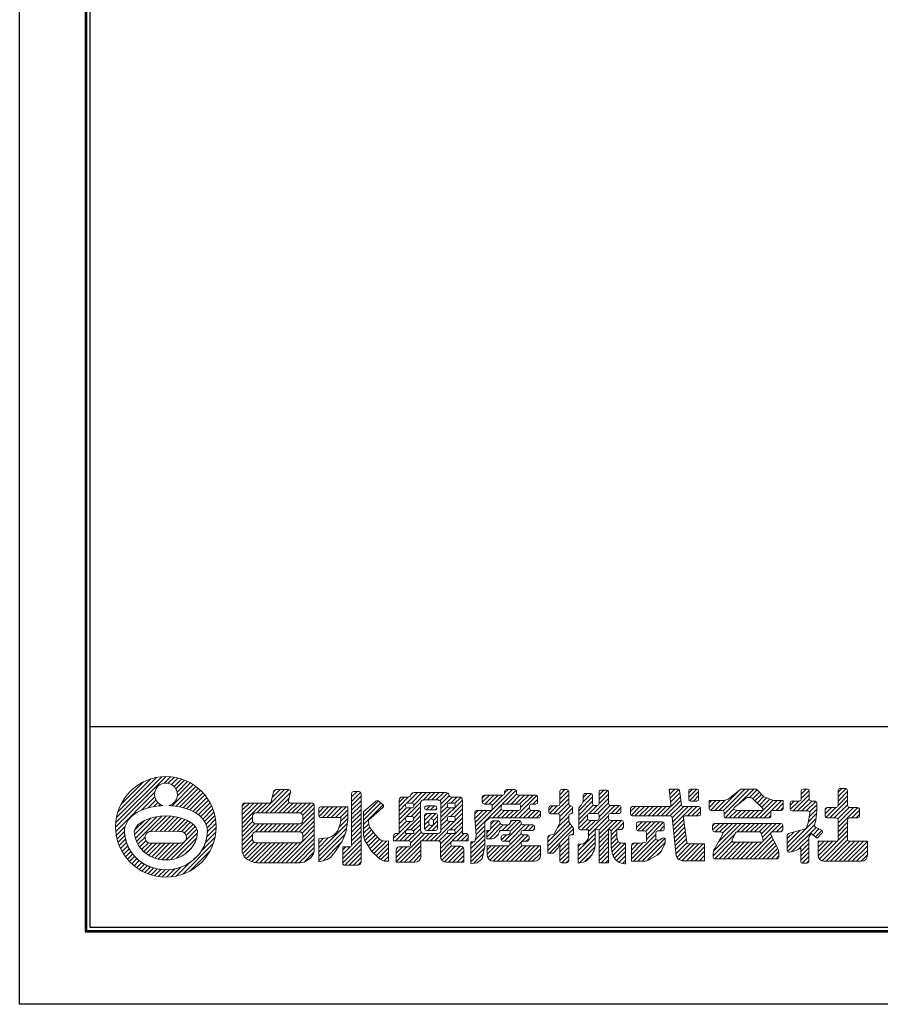
# Model space of a CAD drawing. Units: millimetres. Extents: x 0 to 420, y 0 to 297.
# Drawn here: x 0 to 129, y 0 to 147 of the extents above; entities that cross this region are included whole.
import ezdxf

# ---------------------------------------------------------------- set-up
doc = ezdxf.new("R2010")
doc.units = ezdxf.units.MM
doc.layers.get('Defpoints').update_dxf_attribs({"color": 251})
doc.layers.add('1-1図枠', color=3, linetype='Continuous', lineweight=25)
doc.layers.add('5-4図補助2', color=165, linetype='Continuous', lineweight=9)

msp = doc.modelspace()

# ---------------------------------------------------------------- linework, layer by layer
at = {"layer": '1-1図枠'}
for p, q in [((10.07, 286.17), (10.07, 11.17)), ((10.57, 285.67), (10.57, 11.67)), ((10.57, 41.67), (409.57, 41.67)), ((10.07, 11.17), (410.07, 11.17)), ((10.57, 11.67), (409.57, 11.67))]:
    msp.add_line(p, q, dxfattribs=at)
at = {"layer": '5-4図補助2'}
for p, q in [((14.41, 26.62), (21.97, 34.17)), ((14.44, 27.3), (21.29, 34.15)), ((14.54, 28.05), (20.53, 34.04)), ((14.76, 28.93), (19.66, 33.83)), ((21.64, 33.18), (22.6, 34.14)), ((22.28, 33.17), (23.18, 34.07)), ((22.75, 32.99), (23.72, 33.96)), ((15.21, 30.03), (18.56, 33.38)), ((22.84, 29.81), (26, 32.97)), ((23.13, 32.71), (24.23, 33.81)), ((23.41, 32.34), (24.71, 33.64)), ((23.43, 29.74), (26.39, 32.7)), ((23.59, 31.87), (25.16, 33.44)), ((23.61, 31.24), (25.59, 33.22)), ((23.98, 29.64), (26.75, 32.41)), ((122.34, 31.84), (122.89, 32.39)), ((122.34, 31.19), (123.54, 32.38)), ((123.48, 32.39), (122.62, 32.39)), ((14.44, 25.99), (20.23, 31.78)), ((18.25, 29.15), (20.25, 31.14)), ((24.51, 29.52), (27.1, 32.1)), ((25.01, 29.36), (27.42, 31.77)), ((25.49, 29.19), (27.73, 31.43)), ((25.94, 28.98), (28.01, 31.06)), ((36.17, 28.75), (39.66, 32.24)), ((36.82, 28.75), (40.31, 32.24)), ((37.48, 28.75), (40.5, 31.76)), ((37.8, 31.03), (39.01, 32.24)), ((37.99, 31.88), (38.35, 32.23)), ((38.13, 28.75), (40.3, 30.92)), ((49.67, 31.13), (50.49, 31.94)), ((49.67, 30.47), (51.03, 31.83)), ((49.67, 29.82), (51.08, 31.23)), ((49.73, 31.84), (49.77, 31.88)), ((50.81, 31.94), (49.94, 31.94)), ((51.08, 23.56), (51.08, 31.67)), ((56.76, 29.71), (58.18, 31.13)), ((56.76, 30.37), (57.52, 31.12)), ((58.09, 31.12), (57.22, 31.12)), ((57.92, 30.22), (59.5, 31.79)), ((58.54, 31.49), (58.81, 31.77)), ((58.59, 30.23), (60.15, 31.79)), ((58.94, 29.92), (60.8, 31.79)), ((63.74, 31.79), (58.97, 31.79)), ((60.34, 30.67), (61.46, 31.79)), ((61, 30.68), (62.11, 31.79)), ((61.65, 30.68), (62.77, 31.79)), ((62.31, 30.68), (63.42, 31.79)), ((62.85, 30.57), (64, 31.72)), ((63.01, 30.07), (64.25, 31.32)), ((63.01, 29.42), (64.71, 31.12)), ((64.48, 30.23), (65.37, 31.12)), ((65.75, 31.12), (64.62, 31.12)), ((65.06, 30.16), (65.97, 31.07)), ((68.17, 26.73), (73.68, 32.24)), ((69.18, 30.36), (70.25, 31.42)), ((69.18, 31.02), (69.59, 31.42)), ((69.18, 31.15), (69.18, 30.36)), ((72.26, 31.42), (69.46, 31.42)), ((69.56, 30.08), (70.9, 31.42)), ((70.22, 30.08), (71.55, 31.42)), ((70.66, 29.88), (72.21, 31.42)), ((72.13, 30.03), (74.25, 32.15)), ((72.53, 31.75), (73.03, 32.24)), ((72.53, 31.97), (72.53, 31.7)), ((74.04, 32.24), (72.81, 32.24)), ((72.83, 30.08), (74.34, 31.59)), ((73.49, 30.08), (74.82, 31.42)), ((74.02, 28), (77.36, 31.34)), ((74.14, 30.08), (75.48, 31.42)), ((74.32, 31.7), (74.32, 31.97)), ((77.17, 31.42), (74.59, 31.42)), ((74.76, 30.05), (76.13, 31.42)), ((74.91, 29.55), (76.79, 31.42)), ((77.44, 30.36), (77.44, 31.15)), ((80.76, 31.47), (81.53, 32.24)), ((80.76, 30.81), (82.06, 32.11)), ((80.76, 31.97), (80.76, 30.06)), ((80.76, 30.16), (82.1, 31.5)), ((81.82, 32.24), (81.03, 32.24)), ((82.1, 30.06), (82.1, 31.97)), ((83.59, 29.06), (85.67, 31.15)), ((84.21, 30.34), (85.5, 31.63)), ((84.26, 31.04), (84.86, 31.65)), ((84.26, 31.37), (84.26, 30.44)), ((85.39, 31.65), (84.53, 31.65)), ((85.67, 30.14), (85.67, 31.37)), ((85.81, 28.67), (88.05, 30.91)), ((86.64, 31.46), (87.35, 32.17)), ((86.64, 30.8), (87.94, 32.11)), ((86.64, 31.89), (86.64, 30.14)), ((86.64, 30.15), (88.05, 31.56)), ((87.78, 32.17), (86.91, 32.17)), ((88.05, 30.14), (88.05, 31.89)), ((95.91, 28.3), (98.78, 31.17)), ((98.38, 32.32), (97.13, 32.32)), ((97.13, 32.32), (97.37, 30.02)), ((97.14, 32.15), (97.31, 32.32)), ((97.2, 31.56), (97.96, 32.32)), ((97.27, 30.97), (98.55, 32.25)), ((97.33, 30.38), (98.7, 31.74)), ((98.96, 29.95), (98.65, 32.08)), ((100.03, 31.11), (101.23, 32.32)), ((100.03, 31.77), (100.58, 32.32)), ((100.03, 32.04), (100.03, 30.81)), ((100.15, 30.58), (101.51, 31.95)), ((101.24, 32.32), (100.3, 32.32)), ((100.76, 30.53), (101.51, 31.29)), ((101.51, 30.81), (101.51, 32.04)), ((104.58, 29.12), (107.52, 32.07)), ((105.19, 29.07), (108.43, 32.32)), ((105.31, 28.54), (109.08, 32.32)), ((106.18, 31), (107.76, 32.26)), ((106.84, 29.54), (108.62, 30.95)), ((107.44, 30.02), (109.74, 32.32)), ((107.93, 32.32), (110.03, 32.32)), ((108.9, 31.05), (109.22, 31.05)), ((109.13, 31.05), (110.26, 32.19)), ((109.53, 30.93), (111.07, 29.46)), ((109.59, 30.87), (110.58, 31.85)), ((109.93, 30.55), (110.9, 31.51)), ((110.23, 32.23), (111.26, 31.13)), ((110.27, 30.23), (111.21, 31.18)), ((110.6, 29.91), (111.67, 30.98)), ((111.26, 31.13), (112.46, 30.71)), ((115.62, 29.05), (118.03, 31.45)), ((116.84, 31.57), (117.59, 32.32)), ((116.84, 30.92), (118.02, 32.1)), ((116.84, 32.04), (116.84, 30.81)), ((117.76, 32.32), (117.11, 32.32)), ((118.03, 30.81), (118.03, 32.04)), ((122.34, 32.12), (122.34, 29.84)), ((122.34, 30.53), (123.76, 31.95)), ((122.34, 29.88), (123.76, 31.29)), ((123.76, 29.84), (123.76, 32.12)), ((19.26, 29.5), (20.43, 30.67)), ((20.1, 29.69), (20.71, 30.29)), ((20.87, 29.8), (21.08, 30.01)), ((26.36, 28.75), (28.28, 30.67)), ((26.74, 28.48), (28.52, 30.25)), ((27.1, 28.18), (28.74, 29.82)), ((33.3, 27.19), (36.35, 30.23)), ((33.3, 27.84), (35.69, 30.23)), ((33.3, 28.5), (35.04, 30.23)), ((33.3, 29.15), (34.39, 30.23)), ((33.31, 29.81), (33.73, 30.23)), ((35.52, 28.75), (37, 30.23)), ((38.79, 28.75), (40.33, 30.29)), ((39.44, 28.75), (40.93, 30.23)), ((40.1, 28.75), (41.58, 30.23)), ((40.75, 28.75), (42.24, 30.23)), ((41.4, 28.75), (42.89, 30.23)), ((42.04, 28.73), (43.54, 30.23)), ((42.37, 28.4), (44.01, 30.04)), ((42.38, 27.76), (44.09, 29.47)), ((44.76, 28.83), (45.57, 29.64)), ((44.8, 28.22), (46.22, 29.64)), ((49.08, 29.64), (45.03, 29.64)), ((45.31, 28.08), (46.88, 29.64)), ((45.97, 28.08), (47.53, 29.64)), ((46.62, 28.08), (48.18, 29.64)), ((47.28, 28.08), (48.84, 29.64)), ((49.08, 28.08), (49.08, 29.64)), ((49.67, 29.16), (51.08, 30.58)), ((49.67, 28.51), (51.08, 29.92)), ((51.46, 28.9), (53.29, 30.53)), ((51.46, 28.33), (53.65, 30.53)), ((51.46, 27.68), (54.02, 30.24)), ((51.46, 27.02), (54.37, 29.94)), ((54.34, 29.57), (52.57, 28)), ((53.65, 30.54), (54.33, 29.99)), ((56.76, 30.67), (56.76, 25.7)), ((56.76, 29.06), (57.74, 30.04)), ((56.76, 28.4), (57.88, 29.52)), ((56.76, 27.75), (58.5, 29.49)), ((57.73, 29.96), (57.73, 29.76)), ((57.83, 28.16), (59.97, 30.3)), ((58.66, 30.23), (58, 30.23)), ((58, 29.49), (58.66, 29.49)), ((58.54, 28.22), (59.96, 29.64)), ((58.94, 29.76), (58.94, 29.96)), ((59.96, 26.15), (59.96, 30.22)), ((60.42, 30.68), (62.55, 30.68)), ((60.56, 29.51), (60.56, 29.47)), ((60.57, 29.59), (60.75, 29.77)), ((60.82, 29.19), (61.41, 29.79)), ((62.14, 29.79), (60.83, 29.79)), ((61.47, 29.19), (62.07, 29.79)), ((62.13, 29.19), (62.41, 29.48)), ((62.41, 29.47), (62.41, 29.51)), ((63.01, 27.46), (66.21, 30.66)), ((63.01, 30.22), (63.01, 26.15)), ((63.01, 28.77), (63.98, 29.73)), ((63.01, 28.11), (64.39, 29.49)), ((63.98, 29.96), (63.98, 29.76)), ((64.87, 30.23), (64.25, 30.23)), ((64.25, 29.49), (64.87, 29.49)), ((64.43, 28.22), (66.21, 30)), ((65.15, 29.76), (65.15, 29.96)), ((66.21, 25.7), (66.21, 30.67)), ((68.22, 26.13), (72.06, 29.97)), ((69.46, 30.08), (70.4, 30.08)), ((70.67, 29.81), (70.67, 29.39)), ((72.01, 29.39), (72.01, 29.81)), ((72.29, 30.08), (74.64, 30.08)), ((74.68, 28), (76.25, 29.58)), ((74.91, 29.81), (74.91, 29.39)), ((76.25, 29.39), (76.25, 29.81)), ((76.53, 30.08), (77.17, 30.08)), ((76.76, 30.08), (77.44, 30.77)), ((79.12, 29.18), (79.73, 29.79)), ((79.12, 29.51), (79.12, 28.87)), ((79.24, 28.65), (80.39, 29.79)), ((80.49, 29.79), (79.4, 29.79)), ((79.85, 28.6), (82.1, 30.85)), ((80.51, 28.6), (82.1, 30.19)), ((80.76, 28.2), (82.35, 29.79)), ((80.76, 27.54), (82.69, 29.48)), ((82.42, 29.79), (82.37, 29.79)), ((82.69, 28.87), (82.69, 29.51)), ((83.59, 28.41), (85.67, 30.49)), ((83.59, 29.49), (84.03, 29.94)), ((83.59, 27.75), (85.76, 29.93)), ((83.59, 29.49), (83.59, 26.49)), ((84.03, 29.94), (84.26, 30.44)), ((85.07, 25.97), (88.97, 29.86)), ((85.16, 28.67), (86.35, 29.86)), ((86.36, 29.86), (85.94, 29.86)), ((86.45, 28.66), (88.05, 30.25)), ((86.64, 28.19), (88.31, 29.86)), ((89.64, 29.86), (88.32, 29.86)), ((88.43, 28.67), (89.62, 29.86)), ((89.08, 28.67), (89.91, 29.5)), ((89.91, 28.95), (89.91, 29.59)), ((91.32, 28.95), (92.09, 29.71)), ((91.32, 29.44), (91.32, 28.58)), ((91.41, 28.38), (92.74, 29.71)), ((97.09, 29.71), (91.6, 29.71)), ((91.98, 28.3), (93.4, 29.71)), ((92.64, 28.3), (94.05, 29.71)), ((93.29, 28.3), (94.7, 29.71)), ((93.95, 28.3), (95.36, 29.71)), ((94.6, 28.3), (96.01, 29.71)), ((95.25, 28.3), (96.67, 29.71)), ((96.56, 28.3), (98.86, 30.6)), ((97.22, 28.3), (98.95, 30.03)), ((97.58, 28.01), (99.28, 29.71)), ((97.64, 27.41), (99.94, 29.71)), ((97.7, 26.82), (100.59, 29.71)), ((101.54, 29.71), (99.23, 29.71)), ((99.83, 28.3), (101.25, 29.71)), ((100.3, 30.53), (101.24, 30.53)), ((100.49, 28.3), (101.77, 29.58)), ((101.81, 28.58), (101.81, 29.44)), ((105.04, 30.61), (103.08, 30.61)), ((103.08, 30.61), (103.08, 29.39)), ((103.08, 29.58), (104.1, 30.61)), ((103.08, 30.24), (103.45, 30.61)), ((103.28, 29.13), (104.75, 30.61)), ((103.92, 29.12), (105.46, 30.65)), ((110, 28), (112.65, 30.65)), ((110.66, 28), (113.26, 30.61)), ((110.94, 29.59), (112.16, 30.81)), ((111.31, 28), (113.91, 30.61)), ((114.16, 30.61), (113.06, 30.61)), ((113.08, 29.12), (114.16, 30.2)), ((113.73, 29.12), (114.16, 29.55)), ((114.16, 29.39), (114.16, 30.61)), ((115.2, 29.93), (115.8, 30.53)), ((115.2, 30.26), (115.2, 29.32)), ((115.21, 29.28), (116.46, 30.53)), ((116.57, 30.53), (115.48, 30.53)), ((116.28, 29.05), (118.03, 30.8)), ((116.93, 29.05), (118.42, 30.53)), ((117.59, 29.05), (119.03, 30.48)), ((118.1, 28.91), (119.15, 29.95)), ((118.87, 30.53), (118.3, 30.53)), ((119.15, 29.05), (119.15, 30.26)), ((120.41, 28.6), (121.38, 29.57)), ((120.41, 29.25), (120.72, 29.57)), ((120.52, 28.06), (122.03, 29.57)), ((122.07, 29.57), (120.68, 29.57)), ((121.12, 28), (123.76, 30.64)), ((121.78, 28), (123.76, 29.98)), ((122.3, 27.88), (124, 29.57)), ((122.34, 27.26), (124.65, 29.57)), ((122.34, 26.61), (125.3, 29.56)), ((125.27, 29.57), (124.03, 29.57)), ((17.25, 25.53), (19.73, 28)), ((17.37, 24.99), (20.57, 28.19)), ((17.53, 24.5), (21.31, 28.27)), ((19.68, 26), (21.99, 28.3)), ((20.34, 26), (22.61, 28.27)), ((20.99, 25.99), (23.19, 28.2)), ((21.64, 25.99), (23.75, 28.1)), ((22.3, 25.99), (24.26, 27.96)), ((27.42, 27.84), (28.93, 29.36)), ((27.69, 27.46), (29.1, 28.87)), ((27.9, 27.02), (29.24, 28.36)), ((33.3, 26.53), (34.87, 28.1)), ((41.2, 25.92), (44.09, 28.82)), ((41.85, 25.92), (44.09, 28.16)), ((44.76, 29.37), (44.76, 28.35)), ((45.03, 28.08), (48.03, 28.08)), ((47.93, 28.08), (49.08, 29.22)), ((48.03, 27.53), (49.08, 28.57)), ((49.67, 27.86), (51.08, 29.27)), ((49.67, 27.2), (51.08, 28.61)), ((49.67, 26.55), (51.08, 27.96)), ((51.46, 25.45), (51.46, 28.9)), ((52.57, 28), (52.3, 27.79)), ((56.21, 24.58), (59.96, 28.33)), ((56.76, 27.1), (57.79, 28.12)), ((57.73, 27.95), (57.73, 27.76)), ((58.66, 28.22), (58, 28.22)), ((58.94, 27.96), (59.96, 28.99)), ((58.94, 27.76), (58.94, 27.95)), ((60.56, 27.62), (61.61, 28.67)), ((60.56, 28.27), (60.95, 28.67)), ((60.56, 28.4), (60.56, 26.42)), ((60.83, 29.19), (62.14, 29.19)), ((62.22, 28.67), (60.83, 28.67)), ((61.44, 27.85), (62.26, 28.67)), ((61.89, 27.64), (62.49, 28.24)), ((62.1, 24.58), (66.21, 28.69)), ((62.49, 26.42), (62.49, 28.4)), ((63.98, 27.95), (63.98, 27.76)), ((64.87, 28.22), (64.25, 28.22)), ((64.39, 26.22), (66.21, 28.04)), ((65.03, 28.17), (66.21, 29.35)), ((65.15, 27.76), (65.15, 27.95)), ((68.07, 27.94), (69.25, 29.12)), ((68.07, 28.59), (68.59, 29.12)), ((68.07, 28.84), (68.07, 28)), ((68.12, 27.34), (69.9, 29.12)), ((70.4, 29.12), (68.34, 29.12)), ((70.75, 28), (72.03, 29.28)), ((71.4, 28), (72.52, 29.12)), ((72.06, 28), (73.17, 29.12)), ((74.64, 29.12), (72.29, 29.12)), ((72.71, 28), (73.83, 29.12)), ((73.37, 28), (74.48, 29.12)), ((75.33, 28), (76.45, 29.13)), ((75.98, 28), (77.1, 29.12)), ((77.61, 29.12), (76.53, 29.12)), ((76.64, 28), (77.73, 29.09)), ((77.29, 28), (77.89, 28.6)), ((77.89, 28.28), (77.89, 28.84)), ((79.4, 28.6), (80.49, 28.6)), ((80.43, 26.56), (82.1, 28.23)), ((80.76, 28.33), (80.76, 27.26)), ((82.1, 27.41), (82.1, 28.33)), ((82.37, 28.6), (82.42, 28.6)), ((82.47, 28.6), (82.69, 28.82)), ((83.59, 27.1), (84.93, 28.44)), ((84.92, 27.91), (84.92, 28.4)), ((85.07, 25.32), (88.05, 28.29)), ((85.2, 28.67), (86.36, 28.67)), ((86.64, 28.4), (86.64, 27.91)), ((88.05, 27.91), (88.05, 28.4)), ((88.32, 28.67), (89.64, 28.67)), ((89.78, 28.71), (89.87, 28.8)), ((91.6, 28.3), (97.3, 28.3)), ((97.57, 28.06), (98.17, 22.35)), ((99.77, 24.37), (99.24, 27.99)), ((99.51, 28.3), (101.54, 28.3)), ((101.14, 28.3), (101.81, 28.97)), ((103.35, 29.12), (105.03, 29.12)), ((105.31, 28.85), (105.31, 28.28)), ((105.46, 28.04), (106.78, 29.36)), ((105.58, 28), (112.03, 28)), ((106.08, 28), (107.21, 29.13)), ((106.73, 28), (107.85, 29.12)), ((106.9, 29.23), (107.25, 29.12)), ((107.25, 29.12), (110.89, 29.12)), ((107.39, 28), (108.5, 29.12)), ((108.04, 28), (109.16, 29.12)), ((108.69, 28), (109.81, 29.12)), ((109.35, 28), (110.46, 29.12)), ((111, 29.15), (110.89, 29.12)), ((111.97, 28), (112.3, 28.34)), ((112.3, 28.28), (112.3, 28.85)), ((112.58, 29.12), (113.89, 29.12)), ((115.48, 29.05), (117.87, 29.05)), ((117.88, 27.26), (118.14, 28.72)), ((117.91, 27.4), (119.09, 28.59)), ((118.04, 28.19), (119.15, 29.3)), ((119, 27.63), (119.15, 29.12)), ((119.14, 29.05), (119.15, 29.05)), ((120.41, 29.29), (120.41, 28.28)), ((120.68, 28), (122.07, 28)), ((124.03, 28), (125.27, 28)), ((124.39, 28), (125.54, 29.15)), ((125.05, 28), (125.54, 28.5)), ((125.54, 28.28), (125.54, 29.29)), ((14.52, 25.41), (15.84, 26.73)), ((17.22, 26.15), (18.66, 27.59)), ((22.95, 25.99), (24.75, 27.79)), ((23.6, 25.99), (25.2, 27.59)), ((24.25, 25.98), (25.61, 27.35)), ((24.68, 25.76), (25.98, 27.06)), ((24.93, 25.36), (26.29, 26.72)), ((28.03, 25.19), (29.43, 26.59)), ((28.06, 26.52), (29.34, 27.81)), ((28.1, 25.91), (29.41, 27.22)), ((33.3, 25.88), (34.88, 27.46)), ((33.3, 25.23), (35.2, 27.13)), ((33.3, 24.57), (35.84, 27.11)), ((35.31, 25.92), (36.5, 27.11)), ((35.96, 25.92), (37.15, 27.11)), ((36.62, 25.92), (37.81, 27.11)), ((37.27, 25.92), (38.46, 27.11)), ((37.92, 25.92), (39.11, 27.11)), ((38.58, 25.92), (39.77, 27.11)), ((39.23, 25.92), (40.42, 27.11)), ((39.89, 25.92), (41.08, 27.11)), ((40.54, 25.92), (41.73, 27.11)), ((42.3, 25.72), (44.09, 27.51)), ((42.38, 25.14), (44.09, 26.86)), ((44.76, 22.95), (48.99, 27.18)), ((47.8, 26.64), (49.08, 27.91)), ((49.67, 25.89), (51.08, 27.31)), ((49.67, 25.24), (51.08, 26.65)), ((51.46, 26.37), (52.22, 27.14)), ((51.46, 25.72), (52.38, 26.64)), ((52.2, 27.57), (52.2, 27.42)), ((56.76, 26.44), (57.85, 27.53)), ((56.76, 25.79), (58.46, 27.48)), ((58, 27.48), (58.66, 27.48)), ((58.5, 26.22), (59.96, 27.68)), ((58.93, 26), (59.96, 27.02)), ((60.56, 26.96), (61.23, 27.64)), ((60.57, 26.33), (61.26, 27.02)), ((61.04, 26.14), (62.49, 27.59)), ((61.22, 27.58), (61.22, 27.16)), ((61.62, 27.85), (61.5, 27.85)), ((61.5, 26.89), (61.62, 26.89)), ((61.7, 26.14), (62.49, 26.94)), ((61.89, 27.16), (61.89, 27.58)), ((62.94, 23.46), (66.21, 26.73)), ((63.01, 26.8), (63.98, 27.77)), ((63.01, 26.15), (64.34, 27.48)), ((64.25, 27.48), (64.87, 27.48)), ((65.01, 26.18), (66.21, 27.39)), ((68.28, 25.53), (69.56, 26.81)), ((69.85, 25.14), (71.87, 27.16)), ((70.25, 24.88), (72.33, 26.96)), ((70.38, 26.32), (71.61, 27.55)), ((70.45, 27.05), (70.96, 27.56)), ((70.45, 27.28), (70.45, 26.44)), ((71.59, 27.56), (70.72, 27.56)), ((71.86, 27.24), (71.86, 27.28)), ((73.08, 26.96), (72.14, 26.96)), ((72.16, 26.14), (72.98, 26.96)), ((72.49, 24.51), (75.05, 27.06)), ((72.82, 26.14), (74.3, 27.63)), ((73.14, 24.5), (75.6, 26.96)), ((73.32, 25.99), (74.89, 27.56)), ((73.35, 27.33), (73.65, 27.63)), ((73.35, 27.36), (73.35, 27.24)), ((74.71, 27.63), (73.62, 27.63)), ((74.99, 27.24), (74.99, 27.36)), ((76.72, 26.96), (75.26, 26.96)), ((75.43, 26.14), (76.25, 26.96)), ((76.09, 26.14), (76.87, 26.92)), ((77, 26.42), (77, 26.69)), ((78.97, 24.45), (82.1, 27.57)), ((78.97, 23.8), (82.31, 27.13)), ((78.97, 23.14), (82.6, 26.76)), ((80.24, 26.15), (80.76, 27.26)), ((82.1, 27.41), (82.79, 26.52)), ((83.59, 26.45), (84.94, 27.8)), ((84.01, 26.22), (85.43, 27.63)), ((84.67, 26.22), (86.08, 27.63)), ((86.36, 27.63), (85.2, 27.63)), ((86.59, 26.18), (88.13, 27.72)), ((86.64, 24.92), (89.35, 27.63)), ((86.64, 25.57), (88.7, 27.63)), ((90.01, 27.63), (88.32, 27.63)), ((88.43, 26.05), (90.01, 27.63)), ((89.32, 26.29), (90.28, 27.25)), ((89.98, 26.29), (90.28, 26.6)), ((90.28, 26.57), (90.28, 27.36)), ((92.22, 26.57), (93.05, 27.41)), ((92.22, 27.14), (92.22, 26.35)), ((92.24, 27.25), (92.37, 27.38)), ((92.39, 26.09), (93.71, 27.41)), ((96.11, 27.41), (92.49, 27.41)), ((93.02, 26.07), (94.36, 27.41)), ((93.61, 26), (95.02, 27.41)), ((93.7, 25.44), (95.67, 27.41)), ((93.7, 24.79), (96.27, 27.36)), ((95.64, 26.07), (96.38, 26.81)), ((96.38, 26.35), (96.38, 27.14)), ((97.76, 26.23), (99.28, 27.75)), ((97.82, 25.64), (99.36, 27.18)), ((97.89, 25.05), (99.44, 26.6)), ((103.6, 26.18), (104.61, 27.19)), ((103.6, 26.83), (103.95, 27.19)), ((103.6, 26.91), (103.6, 26.2)), ((103.74, 23.05), (107.88, 27.19)), ((113.81, 27.19), (103.87, 27.19)), ((104, 25.92), (105.26, 27.19)), ((104.47, 24.43), (107.22, 27.19)), ((104.65, 25.92), (105.91, 27.19)), ((105.1, 25.72), (106.57, 27.19)), ((107.27, 25.92), (108.53, 27.19)), ((107.92, 25.92), (109.19, 27.19)), ((108.58, 25.92), (109.84, 27.19)), ((109.23, 25.92), (110.49, 27.19)), ((109.88, 25.92), (111.15, 27.19)), ((110.54, 25.92), (111.8, 27.19)), ((110.9, 25.63), (112.46, 27.19)), ((111.04, 25.12), (113.11, 27.19)), ((112.49, 25.92), (113.76, 27.19)), ((113.15, 25.92), (114.09, 26.86)), ((114.09, 26.2), (114.09, 26.91)), ((114.76, 23.6), (119.02, 27.86)), ((114.8, 22.99), (118.85, 27.04)), ((115.4, 22.94), (119.06, 26.59)), ((117.56, 26.49), (117.88, 27.26)), ((119, 27.63), (118.83, 26.95)), ((118.96, 26.64), (119.87, 26.16)), ((122.34, 27.73), (122.34, 24.78)), ((122.34, 25.95), (123.76, 27.37)), ((122.34, 25.3), (123.76, 26.71)), ((123.76, 24.78), (123.76, 27.73)), ((14.63, 24.87), (15.74, 25.98)), ((14.78, 24.36), (15.79, 25.37)), ((17.75, 24.06), (18.8, 25.11)), ((19.73, 26), (23.96, 25.99)), ((22.66, 21.78), (26.61, 25.73)), ((24.78, 24.56), (26.54, 26.31)), ((27.21, 23.05), (29.27, 25.12)), ((27.82, 24.33), (29.39, 25.89)), ((33.3, 23.92), (34.87, 25.48)), ((39.2, 21.31), (44.09, 26.2)), ((39.86, 21.31), (44.09, 25.55)), ((44.76, 22.29), (48.88, 26.41)), ((44.76, 21.64), (48.69, 25.57)), ((44.76, 23.6), (46.22, 25.06)), ((49.67, 24.58), (51.08, 26)), ((49.67, 23.93), (51.08, 25.34)), ((51.49, 25.1), (52.63, 26.24)), ((51.66, 24.61), (52.91, 25.86)), ((51.91, 24.2), (53.21, 25.5)), ((52.16, 23.8), (53.52, 25.16)), ((52.57, 26.33), (53.09, 25.62)), ((53.09, 25.62), (53.91, 24.73)), ((55.94, 24.97), (56.67, 25.7)), ((55.94, 25.24), (55.94, 24.58)), ((56.31, 21.42), (60.6, 25.7)), ((56.76, 25.7), (56.4, 25.7)), ((56.86, 24.58), (57.98, 25.7)), ((57.52, 24.58), (58.63, 25.7)), ((57.73, 25.94), (57.73, 25.7)), ((58.94, 25.7), (57.73, 25.7)), ((58.66, 26.22), (58, 26.22)), ((58.17, 24.58), (59.96, 26.37)), ((58.47, 24.23), (60.08, 25.84)), ((58.94, 25.7), (58.94, 25.94)), ((60.14, 24.58), (61.25, 25.7)), ((62.55, 25.7), (60.42, 25.7)), ((60.79, 24.58), (61.9, 25.7)), ((60.83, 26.14), (62.22, 26.14)), ((61.44, 24.58), (62.56, 25.7)), ((62.74, 24.57), (63.98, 25.81)), ((62.94, 24.11), (64.52, 25.7)), ((63.98, 25.94), (63.98, 25.7)), ((65.15, 25.7), (63.98, 25.7)), ((64.87, 26.22), (64.25, 26.22)), ((64.71, 24.57), (66.21, 26.08)), ((65.15, 25.7), (65.15, 25.94)), ((65.37, 24.58), (66.48, 25.7)), ((66.02, 24.58), (66.99, 25.55)), ((66.65, 25.7), (66.21, 25.7)), ((66.68, 24.58), (67.1, 25.01)), ((67.1, 24.58), (67.1, 25.24)), ((67.47, 23.42), (69.56, 25.5)), ((68.13, 24.73), (69.56, 26.15)), ((69.85, 25.8), (70.2, 26.14)), ((71.07, 25.07), (71.49, 25.4)), ((71.17, 25.15), (71.55, 25.53)), ((71.48, 21.53), (75.42, 25.47)), ((71.49, 25.4), (71.76, 25.98)), ((72.01, 26.14), (73.08, 26.14)), ((72.01, 25.2), (72.01, 24.78)), ((72.03, 24.7), (72.8, 25.47)), ((72.13, 21.53), (76.04, 25.44)), ((73.08, 25.47), (72.29, 25.47)), ((73.34, 24.05), (74.99, 25.7)), ((73.35, 25.87), (73.35, 25.75)), ((74.99, 25.75), (74.99, 25.87)), ((75.26, 26.14), (76.72, 26.14)), ((75.9, 25.47), (75.26, 25.47)), ((76.18, 24.78), (76.18, 25.2)), ((76.74, 26.14), (77, 26.4)), ((78.97, 25.1), (79.3, 25.43)), ((78.97, 22.73), (78.97, 25.13)), ((79.17, 25.39), (79.84, 25.59)), ((79.21, 22.73), (82.84, 26.36)), ((79.99, 25.72), (80.24, 26.15)), ((82.1, 21.59), (82.1, 25.2)), ((82.84, 25.48), (82.37, 25.48)), ((82.62, 25.48), (82.84, 25.7)), ((82.84, 26.35), (82.84, 25.48)), ((83.51, 23.1), (86.04, 25.63)), ((83.86, 26.22), (85.07, 26.22)), ((85, 24.88), (85.07, 25.08)), ((85.07, 26.22), (85.07, 25.08)), ((86.04, 24.04), (86.04, 26.02)), ((86.31, 26.29), (86.36, 26.29)), ((86.64, 26.02), (86.64, 21.31)), ((86.64, 24.26), (88.05, 25.68)), ((86.64, 23.61), (88.05, 25.02)), ((88.05, 21.31), (88.05, 26.29)), ((88.05, 26.29), (88.07, 26.29)), ((88.44, 25.41), (89.31, 26.29)), ((88.44, 26.02), (88.44, 23.76)), ((88.44, 24.76), (89.31, 25.63)), ((89.31, 25.03), (89.31, 26.29)), ((89.31, 26.29), (90.01, 26.29)), ((89.31, 25.03), (89.54, 24.36)), ((91.47, 21.9), (95.12, 25.55)), ((92.49, 26.07), (93.43, 26.07)), ((93.7, 25.8), (93.7, 24.58)), ((95.12, 24.94), (95.12, 25.8)), ((95.39, 26.07), (96.11, 26.07)), ((97.95, 24.45), (99.53, 26.03)), ((98.01, 23.86), (99.61, 25.46)), ((103.67, 22.33), (106.94, 25.59)), ((103.87, 25.92), (104.84, 25.92)), ((105.08, 25.51), (103.91, 23.44)), ((107.02, 25.77), (106.54, 24.75)), ((107.27, 25.92), (110.61, 25.92)), ((109.14, 21.91), (112.45, 25.22)), ((111.16, 24.71), (110.87, 25.72)), ((111.17, 24.59), (112.28, 25.71)), ((113.31, 23.48), (112.31, 25.53)), ((112.55, 25.92), (113.81, 25.92)), ((113.81, 25.92), (114.09, 26.2)), ((114.76, 24.25), (116.63, 26.12)), ((114.76, 24.91), (115.73, 25.88)), ((114.76, 25.41), (114.76, 23.14)), ((114.96, 25.68), (116.17, 26)), ((116.17, 26), (117.38, 26.33)), ((117.96, 21.51), (117.96, 25.06)), ((118.01, 25.22), (118.34, 25.69)), ((119.22, 24.96), (118.34, 25.69)), ((118.6, 25.48), (119.49, 26.37)), ((118.95, 25.18), (119.91, 26.14)), ((119.94, 25.73), (119.22, 24.96)), ((119.57, 21.87), (123.76, 26.06)), ((119.95, 21.6), (123.76, 25.41)), ((14.95, 23.88), (15.88, 24.81)), ((15.15, 23.43), (16.03, 24.31)), ((15.37, 22.99), (16.22, 23.84)), ((18.01, 23.67), (18.95, 24.61)), ((18.29, 23.29), (19.3, 24.3)), ((18.63, 22.98), (19.86, 24.21)), ((18.98, 22.68), (20.52, 24.22)), ((19.38, 22.42), (21.17, 24.22)), ((19.76, 24.21), (23.96, 24.22)), ((19.81, 22.2), (21.83, 24.22)), ((20.26, 22), (22.48, 24.22)), ((20.78, 21.86), (23.14, 24.22)), ((21.34, 21.77), (23.79, 24.22)), ((21.95, 21.72), (24.63, 24.4)), ((23.51, 21.97), (26.46, 24.92)), ((24.38, 19.57), (29.02, 24.21)), ((24.87, 22.68), (25.79, 23.6)), ((33.3, 23.26), (34.87, 24.83)), ((33.39, 22.7), (35.06, 24.37)), ((33.6, 22.26), (35.64, 24.29)), ((33.91, 21.9), (36.29, 24.29)), ((34.34, 21.69), (36.94, 24.29)), ((34.78, 21.47), (37.6, 24.29)), ((35.29, 21.33), (38.25, 24.29)), ((35.93, 21.31), (38.91, 24.29)), ((36.59, 21.31), (39.56, 24.29)), ((37.24, 21.31), (40.21, 24.29)), ((37.9, 21.31), (40.87, 24.29)), ((38.55, 21.31), (41.52, 24.29)), ((40.51, 21.31), (44.09, 24.89)), ((41.17, 21.31), (44.09, 24.24)), ((41.82, 21.31), (44.09, 23.58)), ((44.76, 24.25), (45.47, 24.96)), ((45.39, 21.61), (48.19, 24.41)), ((48.33, 21.94), (51.08, 24.69)), ((48.33, 21.28), (51.08, 24.04)), ((48.33, 22.59), (49.43, 23.69)), ((48.33, 23.25), (48.78, 23.69)), ((52.65, 23.02), (51.73, 24.48)), ((52.41, 23.4), (53.83, 24.82)), ((52.67, 23), (54.27, 24.6)), ((53, 22.68), (54.87, 24.55)), ((53.34, 22.36), (55.18, 24.2)), ((53.67, 22.05), (55.18, 23.55)), ((53.91, 24.73), (54.51, 24.51)), ((54.51, 24.51), (55.18, 24.58)), ((55.18, 24.58), (55.18, 21.54)), ((55.94, 24.58), (58.2, 24.58)), ((56.31, 22.07), (57.93, 23.69)), ((56.31, 22.72), (57.28, 23.69)), ((56.35, 23.42), (56.59, 23.65)), ((58.2, 23.69), (56.77, 23.69)), ((56.94, 21.39), (60.03, 24.48)), ((57.59, 21.39), (60.03, 23.83)), ((58.47, 24.31), (58.47, 23.96)), ((60.03, 22.3), (60.03, 24.58)), ((60.03, 24.58), (62.66, 24.58)), ((62.94, 22.8), (64.51, 24.37)), ((62.94, 24.31), (62.94, 22.3)), ((62.95, 22.16), (64.61, 23.82)), ((63.15, 21.71), (65.21, 23.76)), ((63.54, 21.44), (65.86, 23.76)), ((64.13, 21.39), (66.34, 23.59)), ((64.5, 24.04), (64.5, 24.31)), ((64.77, 24.58), (67.1, 24.58)), ((65.98, 23.76), (64.77, 23.76)), ((67.47, 22.76), (69.56, 24.85)), ((67.47, 24.07), (67.84, 24.44)), ((67.47, 22.11), (69.56, 24.19)), ((69.85, 24.88), (70.51, 24.88)), ((73.08, 23.84), (69.93, 23.84)), ((69.93, 23.84), (69.93, 22.45)), ((69.93, 22.6), (71.17, 23.84)), ((69.93, 23.25), (70.51, 23.84)), ((70.02, 22.04), (71.82, 23.84)), ((70.33, 21.69), (72.48, 23.84)), ((70.83, 21.53), (73.14, 23.85)), ((72.29, 24.51), (73.08, 24.51)), ((72.79, 21.53), (75.13, 23.87)), ((73.35, 24.23), (73.35, 24.11)), ((73.44, 21.53), (75.75, 23.84)), ((74.1, 21.53), (76.4, 23.84)), ((74.75, 21.53), (77.05, 23.84)), ((74.99, 24.11), (74.99, 24.23)), ((75.26, 24.51), (75.9, 24.51)), ((77.89, 23.84), (75.26, 23.84)), ((75.4, 21.53), (77.71, 23.84)), ((75.76, 24.51), (76.18, 24.92)), ((77.89, 22.45), (77.89, 23.84)), ((80.46, 23.47), (80.76, 24.03)), ((80.76, 23.62), (82.1, 24.96)), ((80.76, 22.96), (82.1, 24.3)), ((80.76, 24.03), (80.76, 21.59)), ((80.76, 22.31), (82.1, 23.65)), ((83.51, 22.45), (86.04, 24.98)), ((83.51, 21.79), (86.04, 24.32)), ((83.51, 24.06), (84.33, 24.14)), ((83.51, 23.75), (83.85, 24.1)), ((83.51, 21.24), (83.51, 24.06)), ((83.64, 21.26), (86, 23.63)), ((84.33, 24.14), (84.78, 24.51)), ((84.78, 24.51), (85, 24.88)), ((86.64, 22.95), (88.05, 24.37)), ((86.64, 22.3), (88.05, 23.71)), ((88.44, 24.1), (89.33, 24.99)), ((88.48, 23.49), (89.49, 24.5)), ((88.56, 22.92), (89.9, 24.26)), ((88.72, 22.42), (90.51, 24.21)), ((88.94, 21.99), (90.58, 23.63)), ((89.54, 24.36), (90.06, 24.21)), ((90.06, 24.21), (90.58, 24.21)), ((90.58, 24.21), (90.58, 21.17)), ((91.47, 22.56), (93.19, 24.27)), ((91.47, 23.21), (92.47, 24.21)), ((91.47, 23.86), (91.82, 24.21)), ((91.47, 23.94), (91.47, 21.54)), ((92.74, 24.21), (91.75, 24.21)), ((91.76, 21.54), (95.12, 24.9)), ((92.41, 21.54), (95.58, 24.7)), ((92.74, 24.21), (93.46, 24.31)), ((93.07, 21.54), (96.46, 24.93)), ((93.8, 21.62), (96.53, 24.34)), ((95.45, 24.67), (95.71, 24.73)), ((95.71, 24.73), (96.11, 24.99)), ((96.53, 24.21), (96.03, 23.21)), ((96.53, 24.76), (96.53, 24.21)), ((98.07, 23.27), (99.69, 24.89)), ((98.13, 22.68), (99.78, 24.32)), ((98.28, 22.16), (100.25, 24.14)), ((98.56, 21.8), (100.9, 24.14)), ((99.04, 21.62), (101.56, 24.14)), ((99.68, 21.61), (102.21, 24.14)), ((102.41, 24.14), (100.04, 24.14)), ((100.34, 21.61), (102.41, 23.68)), ((102.41, 21.61), (102.41, 24.14)), ((103.91, 21.91), (106.53, 24.53)), ((104.56, 21.91), (107.01, 24.36)), ((105.22, 21.91), (107.67, 24.36)), ((105.87, 21.91), (108.32, 24.36)), ((106.52, 21.91), (108.98, 24.36)), ((106.78, 24.36), (110.9, 24.36)), ((107.18, 21.91), (109.63, 24.36)), ((107.83, 21.91), (110.29, 24.36)), ((108.49, 21.91), (110.94, 24.37)), ((109.79, 21.91), (112.67, 24.78)), ((110.45, 21.91), (112.88, 24.34)), ((111.1, 21.91), (113.1, 23.9)), ((116.44, 23.32), (117.96, 24.84)), ((116.77, 22.99), (117.96, 24.18)), ((122.07, 24.51), (119.37, 24.51)), ((119.37, 24.51), (119.37, 22.45)), ((119.37, 22.98), (120.9, 24.51)), ((119.37, 23.63), (120.25, 24.51)), ((119.37, 24.29), (119.59, 24.51)), ((119.38, 22.33), (121.55, 24.51)), ((120.54, 21.54), (123.76, 24.75)), ((121.2, 21.54), (124.17, 24.51)), ((121.85, 21.54), (124.83, 24.51)), ((122.51, 21.54), (125.48, 24.51)), ((123.16, 21.54), (126.13, 24.51)), ((123.81, 21.54), (126.73, 24.46)), ((126.73, 24.51), (124.03, 24.51)), ((124.47, 21.54), (126.73, 23.8)), ((126.73, 22.45), (126.73, 24.51)), ((15.62, 22.59), (16.43, 23.4)), ((15.89, 22.2), (16.68, 23)), ((16.17, 21.83), (16.95, 22.61)), ((16.48, 21.49), (17.25, 22.26)), ((25.56, 20.1), (28.49, 23.03)), ((42.57, 21.4), (44.03, 22.87)), ((48.64, 20.94), (51.08, 23.38)), ((49.3, 20.94), (51.08, 22.73)), ((49.95, 20.94), (51.08, 22.07)), ((53.68, 22.04), (52.65, 23.02)), ((54.05, 21.77), (55.18, 22.89)), ((54.52, 21.58), (55.18, 22.24)), ((56.31, 23.23), (56.31, 21.39)), ((58.25, 21.39), (60.03, 23.17)), ((58.9, 21.39), (60.03, 22.52)), ((64.79, 21.39), (66.43, 23.03)), ((65.44, 21.39), (66.43, 22.38)), ((66.43, 21.39), (66.43, 23.31)), ((67.47, 21.45), (69.5, 23.48)), ((67.91, 21.24), (69.34, 22.66)), ((76.06, 21.53), (77.89, 23.36)), ((76.71, 21.53), (77.89, 22.71)), ((78.97, 22.73), (79.67, 22.73)), ((79.87, 22.82), (80.46, 23.47)), ((80.76, 21.66), (82.1, 23)), ((81.07, 21.31), (82.1, 22.34)), ((84.51, 21.49), (85.59, 22.56)), ((86.64, 21.65), (88.05, 23.06)), ((86.96, 21.31), (88.05, 22.4)), ((89.24, 21.64), (90.58, 22.97)), ((89.63, 21.37), (90.58, 22.32)), ((95.32, 22.45), (94.19, 21.79)), ((95.25, 22.41), (96, 23.16)), ((98.17, 22.35), (98.46, 21.83)), ((100.99, 21.61), (102.41, 23.03)), ((101.65, 21.61), (102.41, 22.37)), ((103.67, 22.54), (103.67, 22.18)), ((111.76, 21.91), (113.31, 23.46)), ((112.41, 21.91), (113.47, 22.97)), ((113.07, 21.91), (113.49, 22.33)), ((113.49, 22.18), (113.49, 22.68)), ((115.09, 22.87), (115.8, 23.02)), ((115.8, 23.02), (116.77, 23.47)), ((116.77, 22.34), (117.96, 23.53)), ((116.77, 23.47), (116.77, 21.51)), ((116.77, 21.68), (117.96, 22.87)), ((116.98, 21.25), (117.96, 22.22)), ((125.12, 21.54), (126.73, 23.15)), ((125.78, 21.54), (126.73, 22.49)), ((16.81, 21.16), (17.58, 21.94)), ((17.16, 20.86), (17.93, 21.63)), ((17.53, 20.57), (18.31, 21.35)), ((17.92, 20.31), (18.72, 21.1)), ((18.33, 20.07), (19.15, 20.88)), ((18.77, 19.85), (19.61, 20.69)), ((22.7, 19.2), (24.15, 20.65)), ((23.47, 19.32), (25.45, 21.3)), ((50.61, 20.94), (51.08, 21.42)), ((55.18, 21.54), (54.94, 21.54)), ((55.13, 21.54), (55.18, 21.59)), ((56.31, 21.39), (59.12, 21.39)), ((63.85, 21.39), (66.43, 21.39)), ((66.1, 21.39), (66.43, 21.72)), ((70.84, 21.53), (76.98, 21.53)), ((81.03, 21.31), (81.82, 21.31)), ((81.73, 21.31), (82.1, 21.69)), ((83.51, 21.24), (84.32, 21.4)), ((86.64, 21.31), (88.05, 21.31)), ((87.61, 21.31), (88.05, 21.75)), ((90.12, 21.2), (90.58, 21.66)), ((90.58, 21.17), (90.47, 21.17)), ((91.47, 21.54), (93.27, 21.54)), ((98.46, 21.83), (99.06, 21.61)), ((99.06, 21.61), (102.41, 21.61)), ((102.3, 21.61), (102.41, 21.72)), ((103.95, 21.91), (113.22, 21.91)), ((117.04, 21.24), (117.68, 21.24)), ((117.63, 21.24), (117.96, 21.57)), ((120.28, 21.54), (125.82, 21.54)), ((19.23, 19.66), (20.09, 20.52)), ((19.72, 19.49), (20.62, 20.39)), ((20.23, 19.35), (21.18, 20.3)), ((20.78, 19.24), (21.8, 20.26)), ((21.37, 19.18), (22.47, 20.28)), ((22, 19.16), (23.24, 20.39))]:
    msp.add_line(p, q, dxfattribs=at)
for points in [[(43.63, 30.23), (40.49, 30.23, -0.481324), (40.22, 30.57), (40.53, 31.91, 0.481324), (40.26, 32.24), (38.44, 32.24, 0.350143), (37.99, 31.89), (37.67, 30.45, -0.350143), (37.4, 30.23), (33.76, 30.23)], [(49.67, 31.67), (49.67, 23.97, -0.414214), (49.4, 23.69), (48.33, 23.69), (48.33, 21.22, 0.414214), (48.61, 20.94), (50.63, 20.94, 0.414214), (51.08, 21.4), (51.08, 23.69)], [(33.3, 29.78), (33.3, 23.26, 0.199009), (33.84, 21.97), (33.9, 21.91), (34.7, 21.51, 0.116359), (35.52, 21.31), (42, 21.31, 0.162187), (43.09, 21.68), (43.5, 21.98), (43.56, 22.04, 0.199009), (44.09, 23.33), (44.09, 29.78)], [(44.76, 21.46), (44.76, 24.88), (46.02, 25.03, 0.179444), (47.15, 25.6), (47.59, 26.07), (47.92, 26.95, 0.089995), (48.03, 27.59), (48.03, 28.08)], [(44.76, 21.46), (45.7, 21.69, 0.169313), (46.72, 22.33), (47.14, 22.87), (48.26, 24.51), (48.78, 25.77), (49.08, 27.71), (49.08, 28.08)], [(67.47, 21.17), (67.47, 24.41), (67.98, 24.45, 0.188716), (68.1, 24.61), (68.29, 25.33), (68.07, 28)], [(77.61, 28), (70.34, 28, 0.198816), (70.15, 27.92), (69.64, 27.41, 0.199009), (69.56, 27.22), (69.56, 23.76), (69.18, 21.91), (68.44, 21.31), (67.47, 21.17)], [(86.04, 24.04, -0.035892), (85.98, 23.48, -0.059019), (85.88, 23.15, -0.015213), (85.58, 22.53, -0.037761), (85.43, 22.3, -0.023888), (85.3, 22.14, -0.011367), (85.01, 21.83, -0.06077), (84.75, 21.62, -0.040658), (84.32, 21.4)], [(88.44, 23.76, -0.003069), (88.49, 23.44, -0.00449), (88.52, 23.22, -0.001521), (88.55, 23.02, 0.001647), (88.57, 22.84, 0.057761), (88.62, 22.64, 0.034129), (88.77, 22.34)]]:
    msp.add_lwpolyline(points, format="xyb", dxfattribs=at)
at = {"layer": '5-4図補助2', "flags": 128}
for points in [[(21.48, 29.84), (21.39, 29.84), (21.23, 29.83), (20.81, 29.8), (20.32, 29.73), (19.65, 29.6), (19.13, 29.46), (18.51, 29.25), (18.05, 29.06), (17.58, 28.81), (17.27, 28.61), (16.92, 28.34), (16.67, 28.11), (16.41, 27.82), (16.25, 27.6), (16.08, 27.32), (15.96, 27.08), (15.85, 26.76), (15.78, 26.51), (15.75, 26.27), (15.74, 26.15), (15.74, 26.07)], [(22.36, 29.84), (22.45, 29.84), (22.61, 29.83), (23.03, 29.8), (23.53, 29.73), (24.2, 29.6), (24.72, 29.46), (25.34, 29.25), (25.79, 29.06), (26.27, 28.81), (26.58, 28.61), (26.93, 28.34), (27.18, 28.11), (27.43, 27.82), (27.6, 27.6), (27.77, 27.32), (27.88, 27.08), (28, 26.76), (28.06, 26.51), (28.09, 26.27), (28.1, 26.15), (28.11, 26.07)], [(15.74, 26.07), (15.74, 26.07), (15.74, 26.07), (15.74, 26.03), (15.74, 25.81), (15.77, 25.47), (15.86, 24.91), (16, 24.39), (16.26, 23.73), (16.52, 23.23), (16.92, 22.65), (17.28, 22.22), (17.8, 21.73), (18.25, 21.39), (18.86, 21.02), (19.37, 20.77), (20.05, 20.53), (20.6, 20.39), (21.31, 20.28), (21.88, 20.26), (22.6, 20.29), (23.17, 20.37), (23.86, 20.55), (24.4, 20.74), (25.05, 21.05), (25.53, 21.35), (26.1, 21.78), (26.51, 22.17), (26.97, 22.7), (27.29, 23.17), (27.62, 23.79), (27.82, 24.32), (28, 25), (28.08, 25.49), (28.1, 25.89), (28.11, 26.02), (28.11, 26.07)], [(15.74, 26.07), (15.75, 25.56), (15.86, 24.92), (16.19, 23.84), (16.72, 22.91), (17.65, 21.85), (18.57, 21.17), (19.87, 20.58), (20.99, 20.31), (22.42, 20.27), (23.56, 20.45), (24.9, 20.96), (25.86, 21.57), (26.87, 22.57), (27.48, 23.48), (27.92, 24.65), (28.09, 25.42), (28.11, 26.07)]]:
    msp.add_lwpolyline(points, dxfattribs=at)
at = {"layer": '5-4図補助2'}
for points in [[(35.32, 27.11), (41.92, 27.11, 0.414214), (42.38, 27.57), (42.38, 28.29, 0.414214), (41.92, 28.75), (35.32, 28.75, 0.414214), (34.87, 28.29), (34.87, 27.57, 0.414214)], [(35.32, 24.29), (41.92, 24.29, 0.414214), (42.38, 24.74), (42.38, 25.47, 0.414214), (41.92, 25.92), (35.32, 25.92, 0.414214), (34.87, 25.47), (34.87, 24.74, 0.414214)]]:
    msp.add_lwpolyline(points, format="xyb", close=True, dxfattribs=at)
msp.add_lwpolyline([(69.85, 24.88), (69.85, 26.14), (70.3, 26.14), (70.45, 26.48)], dxfattribs=at)
msp.add_circle((21.92, 26.67), 7.51, dxfattribs=at)
for centre, radius, start, end in [((21.92, 31.5), 1.71, 285.3155, 255.1629), ((122.62, 32.12), 0.274, 90, 180), ((123.48, 32.12), 0.274, 0, 90), ((49.94, 31.67), 0.274, 90, 180), ((50.81, 31.67), 0.274, 0, 90), ((57.22, 30.67), 0.456, 90, 180), ((58.09, 31.58), 0.456, 270, 344.5119), ((58.97, 31.34), 0.456, 90, 164.5119), ((63.74, 31.34), 0.456, 15.4881, 90), ((64.62, 31.58), 0.456, 195.4881, 270), ((65.75, 30.67), 0.456, 0, 90), ((69.46, 31.15), 0.274, 90, 180), ((72.26, 31.7), 0.274, 270, 0), ((72.81, 31.97), 0.274, 90, 180), ((74.04, 31.97), 0.274, 0, 90), ((74.59, 31.7), 0.274, 180, 270), ((77.17, 31.15), 0.274, 0, 90), ((81.03, 31.97), 0.274, 90, 180), ((81.82, 31.97), 0.274, 0, 90), ((84.53, 31.37), 0.274, 90, 180), ((85.39, 31.37), 0.274, 0, 90), ((86.91, 31.89), 0.274, 90, 180), ((87.78, 31.89), 0.274, 0, 90), ((98.38, 32.04), 0.274, 8.2819, 90), ((100.3, 32.04), 0.274, 90, 180), ((101.24, 32.04), 0.274, 0, 90), ((105.04, 32.43), 1.83, 270, 308.3974), ((107.93, 32.04), 0.274, 90, 128.3974), ((108.9, 30.6), 0.456, 90, 128.3974), ((109.22, 30.6), 0.456, 46.4184, 90), ((110.03, 32.04), 0.274, 43.1735, 90), ((117.11, 32.04), 0.274, 90, 180), ((117.76, 32.04), 0.274, 0, 90), ((33.76, 29.78), 0.456, 90, 180), ((43.63, 29.78), 0.456, 0, 90), ((45.03, 29.37), 0.274, 90, 180), ((53.47, 30.32), 0.274, 51.3609, 131.6125), ((54.16, 29.78), 0.274, 311.6125, 51.3609), ((58, 29.96), 0.274, 90, 180), ((58, 29.76), 0.274, 180, 270), ((58.66, 29.96), 0.274, 0, 90), ((58.66, 29.76), 0.274, 270, 0), ((60.42, 30.22), 0.456, 90, 180), ((60.83, 29.51), 0.274, 90, 180), ((60.83, 29.47), 0.274, 180, 270), ((62.14, 29.51), 0.274, 0, 90), ((62.14, 29.47), 0.274, 270, 0), ((62.55, 30.22), 0.456, 0, 90), ((64.25, 29.96), 0.274, 90, 180), ((64.25, 29.76), 0.274, 180, 270), ((64.87, 29.96), 0.274, 0, 90), ((64.87, 29.76), 0.274, 270, 0), ((69.46, 30.36), 0.274, 180, 270), ((70.4, 29.81), 0.274, 0, 90), ((72.29, 29.81), 0.274, 90, 180), ((74.64, 29.81), 0.274, 0, 90), ((76.53, 29.81), 0.274, 90, 180), ((77.17, 30.36), 0.274, 270, 0), ((79.4, 29.51), 0.274, 90, 180), ((80.49, 30.06), 0.274, 270, 0), ((82.37, 30.06), 0.274, 180, 270), ((82.42, 29.51), 0.274, 0, 90), ((85.94, 30.14), 0.274, 180, 270), ((86.36, 30.14), 0.274, 270, 0), ((88.32, 30.14), 0.274, 180, 270), ((89.64, 29.59), 0.274, 0, 90), ((91.6, 29.44), 0.274, 90, 180), ((97.09, 29.99), 0.274, 270, 5.9689), ((99.23, 29.99), 0.274, 188.2819, 270), ((100.3, 30.81), 0.274, 180, 270), ((101.24, 30.81), 0.274, 270, 0), ((101.54, 29.44), 0.274, 0, 90), ((106.95, 29.4), 0.183, 128.3974, 252.7403), ((110.95, 29.33), 0.183, 287.2597, 46.4184), ((113.06, 32.43), 1.83, 250.7232, 270), ((115.48, 30.26), 0.274, 90, 180), ((116.57, 30.81), 0.274, 270, 0), ((118.3, 30.81), 0.274, 180, 270), ((118.87, 30.26), 0.274, 0, 90), ((120.68, 29.29), 0.274, 90, 180), ((122.07, 29.84), 0.274, 270, 0), ((124.03, 29.84), 0.274, 180, 270), ((125.27, 29.29), 0.274, 0, 90), ((45.03, 28.35), 0.274, 180, 270), ((58, 27.95), 0.274, 90, 180), ((58.66, 27.95), 0.274, 0, 90), ((60.83, 28.4), 0.274, 90, 180), ((62.22, 28.4), 0.274, 0, 90), ((64.25, 27.95), 0.274, 90, 180), ((64.87, 27.95), 0.274, 0, 90), ((68.34, 28.84), 0.274, 90, 180), ((70.4, 29.39), 0.274, 270, 0), ((72.29, 29.39), 0.274, 180, 270), ((74.64, 29.39), 0.274, 270, 0), ((76.53, 29.39), 0.274, 180, 270), ((77.61, 28.84), 0.274, 0, 90), ((77.61, 28.28), 0.274, 270, 0), ((79.4, 28.87), 0.274, 180, 270), ((80.49, 28.33), 0.274, 0, 90), ((82.37, 28.33), 0.274, 90, 180), ((82.42, 28.87), 0.274, 270, 0), ((85.2, 28.4), 0.274, 90, 180), ((86.36, 28.4), 0.274, 0, 90), ((88.32, 28.4), 0.274, 90, 180), ((89.64, 28.95), 0.274, 270, 0), ((91.6, 28.58), 0.274, 180, 270), ((97.3, 28.03), 0.274, 5.9689, 90), ((99.51, 28.03), 0.274, 90, 188.2819), ((101.54, 28.58), 0.274, 270, 0), ((103.35, 29.39), 0.274, 180, 270), ((105.03, 28.85), 0.274, 0, 90), ((105.58, 28.28), 0.274, 180, 270), ((112.03, 28.28), 0.274, 270, 0), ((112.58, 28.85), 0.274, 90, 180), ((113.89, 29.39), 0.274, 270, 0), ((115.48, 29.32), 0.274, 180, 270), ((117.87, 28.77), 0.274, 350.127, 90), ((120.68, 28.28), 0.274, 180, 270), ((122.07, 27.73), 0.274, 0, 90), ((124.03, 27.73), 0.274, 90, 180), ((125.27, 28.28), 0.274, 270, 0), ((52.47, 27.57), 0.274, 128.6391, 180), ((54.03, 27.42), 1.83, 180, 216.8903), ((58, 27.76), 0.274, 180, 270), ((58.66, 27.76), 0.274, 270, 0), ((61.5, 27.58), 0.274, 90, 180), ((61.5, 27.16), 0.274, 180, 270), ((61.62, 27.58), 0.274, 0, 90), ((61.62, 27.16), 0.274, 270, 0), ((64.25, 27.76), 0.274, 180, 270), ((64.87, 27.76), 0.274, 270, 0), ((70.72, 27.28), 0.274, 90, 180), ((71.59, 27.28), 0.274, 0, 90), ((72.14, 27.24), 0.274, 180, 270), ((73.08, 27.24), 0.274, 270, 0), ((73.62, 27.36), 0.274, 90, 180), ((74.71, 27.36), 0.274, 0, 90), ((75.26, 27.24), 0.274, 180, 270), ((76.72, 26.69), 0.274, 0, 90), ((82.57, 26.35), 0.274, 0, 37.5891), ((83.86, 26.49), 0.274, 180, 270), ((85.2, 27.91), 0.274, 180, 270), ((86.36, 27.91), 0.274, 270, 0), ((88.32, 27.91), 0.274, 180, 270), ((90.01, 27.36), 0.274, 0, 90), ((90.01, 26.57), 0.274, 270, 0), ((92.49, 27.14), 0.274, 90, 180), ((96.11, 27.14), 0.274, 0, 90), ((103.87, 26.91), 0.274, 90, 180), ((113.81, 26.91), 0.274, 0, 90), ((117.31, 26.6), 0.274, 285.5132, 337.3651), ((119.09, 26.88), 0.274, 165.9538, 242.2589), ((19.69, 25.1), 0.893, 87.5428, 274.7221), ((24.08, 25.1), 0.893, 262.5624, 97.4426), ((53.28, 25.45), 1.83, 180, 212.0245), ((56.4, 25.24), 0.456, 90, 180), ((58, 25.94), 0.274, 90, 180), ((58.66, 25.94), 0.274, 0, 90), ((60.42, 26.15), 0.456, 180, 270), ((60.83, 26.42), 0.274, 180, 270), ((62.22, 26.42), 0.274, 270, 0), ((62.55, 26.15), 0.456, 270, 0), ((64.25, 25.94), 0.274, 90, 180), ((64.87, 25.94), 0.274, 0, 90), ((66.65, 25.24), 0.456, 0, 90), ((70.51, 25.79), 0.913, 270, 307.8545), ((72.01, 25.87), 0.274, 90, 155.2087), ((72.29, 25.2), 0.274, 90, 180), ((73.08, 25.87), 0.274, 0, 90), ((73.08, 25.75), 0.274, 270, 0), ((75.26, 25.87), 0.274, 90, 180), ((75.26, 25.75), 0.274, 180, 270), ((75.9, 25.2), 0.274, 0, 90), ((76.72, 26.42), 0.274, 270, 0), ((79.25, 25.13), 0.274, 107.0908, 180), ((79.76, 25.86), 0.274, 287.0908, 330.2368), ((82.37, 25.2), 0.274, 90, 180), ((86.31, 26.02), 0.274, 90, 180), ((86.36, 26.02), 0.274, 0, 90), ((88.08, 25.93), 0.365, 14.3998, 91.8604), ((92.49, 26.35), 0.274, 180, 270), ((93.43, 25.8), 0.274, 0, 90), ((95.39, 25.8), 0.274, 90, 180), ((96.11, 26.35), 0.274, 270, 0), ((96.26, 24.76), 0.274, 0, 122.452), ((103.87, 26.2), 0.274, 180, 270), ((104.84, 25.65), 0.274, 330.5544, 90), ((107.27, 25.65), 0.274, 90, 154.5202), ((110.61, 25.65), 0.274, 15.9566, 90), ((112.55, 25.65), 0.274, 90, 206.0201), ((113.81, 26.2), 0.274, 270, 0), ((115.03, 25.41), 0.274, 104.7331, 180), ((118.23, 25.06), 0.274, 144.6175, 180), ((119.74, 25.92), 0.274, 317.0999, 62.2589), ((56.77, 23.23), 0.456, 90, 180), ((58.2, 24.31), 0.274, 0, 90), ((58.2, 23.96), 0.274, 270, 0), ((62.66, 24.31), 0.274, 0, 90), ((64.77, 24.31), 0.274, 90, 180), ((64.77, 24.04), 0.274, 180, 270), ((65.98, 23.31), 0.456, 0, 90), ((72.29, 24.78), 0.274, 180, 270), ((73.08, 24.23), 0.274, 0, 90), ((73.08, 24.11), 0.274, 270, 0), ((75.26, 24.23), 0.274, 90, 180), ((75.26, 24.11), 0.274, 180, 270), ((75.9, 24.78), 0.274, 270, 0), ((91.75, 23.94), 0.274, 90, 180), ((93.43, 24.58), 0.274, 277.426, 0), ((95.39, 24.94), 0.274, 180, 283.2311), ((100.04, 24.41), 0.274, 188.2819, 270), ((106.78, 24.64), 0.274, 154.5202, 270), ((110.9, 24.64), 0.274, 270, 15.9566), ((122.07, 24.78), 0.274, 270, 0), ((124.03, 24.78), 0.274, 180, 270), ((59.12, 22.3), 0.913, 270, 0), ((63.85, 22.3), 0.913, 180, 270), ((70.84, 22.45), 0.913, 180, 270), ((76.98, 22.45), 0.913, 270, 0), ((79.67, 23), 0.274, 270, 317.9917), ((90.47, 22.99), 1.83, 201.0517, 270), ((94.4, 24.03), 1.83, 300.447, 333.418), ((105.5, 22.54), 1.83, 150.5544, 180), ((103.95, 22.18), 0.274, 180, 270), ((113.22, 22.18), 0.274, 270, 0), ((111.67, 22.68), 1.83, 0, 26.0201), ((115.03, 23.14), 0.274, 180, 282.0861), ((120.28, 22.45), 0.913, 180, 270), ((125.82, 22.45), 0.913, 270, 0), ((54.94, 23.36), 1.83, 226.4184, 270), ((81.03, 21.59), 0.274, 180, 270), ((81.82, 21.59), 0.274, 270, 0), ((93.27, 23.36), 1.83, 270, 300.447), ((117.04, 21.51), 0.274, 180, 270), ((117.68, 21.51), 0.274, 270, 0)]:
    msp.add_arc(centre, radius, start, end, dxfattribs=at)
for centre, major_axis, ratio, start_param, end_param in [((21.91, 25.7), (4.76, 0), 0.546875, 1.568298, 2.997867), ((21.93, 25.7), (-4.76, 0), 0.546875, 3.285318, 4.714887), ((21.92, 26.07), (4.72, 0), 0.92126, 3.141305, 6.283473)]:
    msp.add_ellipse(centre, major_axis=major_axis, ratio=ratio, start_param=start_param, end_param=end_param, dxfattribs=at)
at = {"layer": 'Defpoints'}
for p, q in [((9.87, 286.37), (9.87, 10.97)), ((9.87, 286.37), (9.87, 10.97)), ((9.87, 10.97), (410.27, 10.97)), ((9.87, 10.97), (410.27, 10.97))]:
    msp.add_line(p, q, dxfattribs=at)
msp.add_lwpolyline([(0.07, 0.17), (0.07, 297.17), (420.07, 297.17), (420.07, 0.17)], close=True, dxfattribs=at)

doc.saveas('drawing.dxf')
